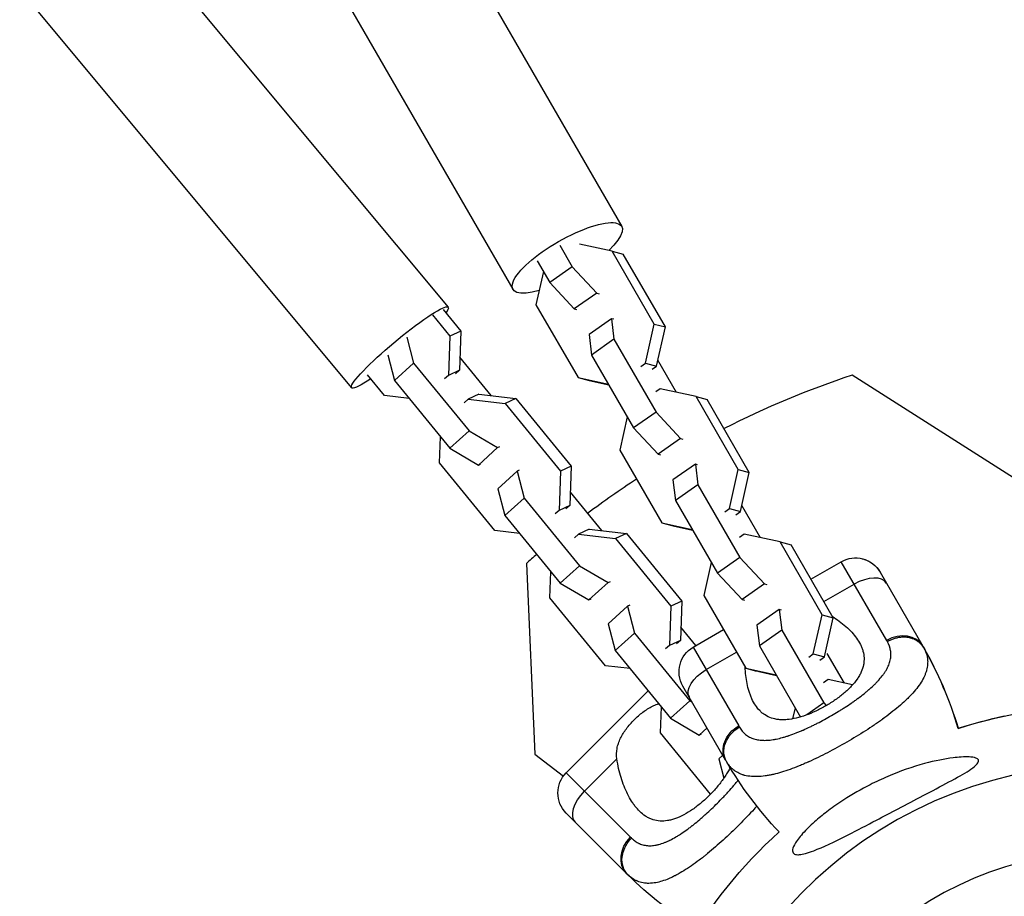
# Model space of a CAD drawing. Units: millimetres. Extents: x -11559 to 10585, y -7445 to 9802.
# Drawn here: x -229 to -22, y -5011 to -4826 of the extents above; entities that cross this region are included whole.
import ezdxf

# ---------------------------------------------------------------- set-up
doc = ezdxf.new("R2010")
doc.units = ezdxf.units.MM
doc.header["$LTSCALE"] = 20
doc.layers.add('2d', color=230, linetype='Continuous')

msp = doc.modelspace()

# ---------------------------------------------------------------- linework, layer by layer
at = {"layer": '2d'}
for p, q in [((-154.87, -4778.47), (-102.3, -4869.52)), ((-177.82, -4791.72), (-125.25, -4882.77)), ((-208.82, -4802.63), (-138.89, -4886.53)), ((-229.18, -4819.6), (-159.24, -4903.5)), ((-115.37, -4873.46), (-112.73, -4878.04)), ((-104.29, -4874.75), (-111.22, -4873.24)), ((-104.29, -4874.75), (-101.96, -4875.35)), ((-95.42, -4890.1), (-104.29, -4874.75)), ((-93.09, -4890.71), (-101.96, -4875.35)), ((-120.1, -4876.78), (-117.46, -4881.35)), ((-112.73, -4878.04), (-117.46, -4881.35)), ((-112.73, -4878.04), (-107.56, -4883.59)), ((-118.79, -4879.04), (-120.36, -4886.01)), ((-117.46, -4881.35), (-112.28, -4886.9)), ((-107.56, -4883.59), (-112.28, -4886.9)), ((-107.56, -4883.59), (-107.08, -4883.71)), ((-139.91, -4887.05), (-136.2, -4891.58)), ((-120.36, -4886.01), (-111.49, -4901.36)), ((-112.28, -4886.9), (-111.81, -4887.02)), ((-142.2, -4888.12), (-138.5, -4892.65)), ((-104.45, -4888.97), (-109.18, -4892.28)), ((-104.45, -4888.97), (-103.92, -4893.31)), ((-103.97, -4889.09), (-104.45, -4888.97)), ((-97.27, -4898.35), (-95.42, -4890.1)), ((-95.42, -4890.1), (-93.09, -4890.71)), ((-94.94, -4898.95), (-93.09, -4890.71)), ((-147.58, -4892.85), (-146.15, -4898.31)), ((-138.5, -4892.65), (-138.78, -4900.91)), ((-136.2, -4891.58), (-138.5, -4892.65)), ((-136.2, -4891.58), (-136.49, -4899.84)), ((-109.18, -4892.28), (-108.64, -4896.62)), ((-103.92, -4893.31), (-108.64, -4896.62)), ((-103.92, -4893.31), (-95.05, -4908.67)), ((-151.62, -4896.59), (-150.21, -4902)), ((-129.8, -4905.15), (-136.39, -4897.09)), ((-108.64, -4896.62), (-99.78, -4911.98)), ((-146.15, -4898.31), (-150.21, -4902)), ((-146.15, -4898.31), (-134.48, -4912.57)), ((-98.24, -4899.02), (-97.27, -4898.35)), ((-97.27, -4898.35), (-94.94, -4898.95)), ((-95.91, -4899.63), (-94.94, -4898.95)), ((-90.73, -4904.48), (-94.66, -4897.68)), ((-152.31, -4905.18), (-155.88, -4900.81)), ((-138.78, -4900.91), (-139.61, -4901.66)), ((-136.49, -4899.84), (-138.78, -4900.91)), ((-136.49, -4899.84), (-137.32, -4900.6)), ((-111.49, -4901.36), (-109.16, -4901.97)), ((-111.49, -4901.36), (-105.1, -4902.76)), ((-19.75, -4922.49), (-53.71, -4900.87)), ((-150.21, -4902), (-138.54, -4916.26)), ((-109.16, -4901.97), (-105.04, -4902.87)), ((-94.17, -4903.73), (-95.13, -4904.4)), ((-86.6, -4905.38), (-94.17, -4903.73)), ((-147.11, -4905.79), (-152.31, -4905.18)), ((-132.4, -4904.84), (-134.69, -4905.91)), ((-132.4, -4904.84), (-124.6, -4905.76)), ((-124.6, -4905.76), (-126.89, -4906.83)), ((-124.6, -4905.76), (-112.92, -4920.02)), ((-86.6, -4905.38), (-84.27, -4905.98)), ((-77.74, -4920.73), (-86.6, -4905.38)), ((-135.52, -4906.66), (-134.69, -4905.91)), ((-134.69, -4905.91), (-126.89, -4906.83)), ((-126.89, -4906.83), (-115.21, -4921.09)), ((-75.41, -4921.34), (-84.27, -4905.98)), ((-101.11, -4909.67), (-102.68, -4916.64)), ((-95.05, -4908.67), (-99.78, -4911.98)), ((-95.05, -4908.67), (-89.87, -4914.21)), ((-99.78, -4911.98), (-94.6, -4917.53)), ((-140.7, -4919.36), (-140.51, -4913.86)), ((-134.48, -4912.57), (-138.54, -4916.26)), ((-134.48, -4912.57), (-128.44, -4916.1)), ((-128.44, -4916.1), (-132.5, -4919.79)), ((-128.44, -4916.1), (-127.97, -4915.88)), ((-89.87, -4914.21), (-94.6, -4917.53)), ((-89.87, -4914.21), (-89.4, -4914.34)), ((-138.54, -4916.26), (-132.5, -4919.79)), ((-102.68, -4916.64), (-93.81, -4931.99)), ((-94.6, -4917.53), (-94.12, -4917.65)), ((-129.02, -4933.62), (-140.7, -4919.36)), ((-132.5, -4919.79), (-132.03, -4919.57)), ((-112.92, -4920.02), (-115.21, -4921.09)), ((-112.92, -4920.02), (-113.21, -4928.29)), ((-86.77, -4919.6), (-91.49, -4922.91)), ((-86.77, -4919.6), (-86.23, -4923.94)), ((-86.29, -4919.72), (-86.77, -4919.6)), ((-124.35, -4921.1), (-128.41, -4924.79)), ((-123.88, -4920.88), (-124.35, -4921.1)), ((-124.35, -4921.1), (-122.87, -4926.76)), ((-115.21, -4921.09), (-115.5, -4929.35)), ((-79.59, -4928.98), (-77.74, -4920.73)), ((-77.74, -4920.73), (-75.41, -4921.34)), ((-77.26, -4929.58), (-75.41, -4921.34)), ((-91.49, -4922.91), (-90.96, -4927.25)), ((-86.23, -4923.94), (-90.96, -4927.25)), ((-86.23, -4923.94), (-77.37, -4939.29)), ((-128.41, -4924.79), (-126.93, -4930.44)), ((-106.51, -4933.59), (-113.11, -4925.53)), ((-122.87, -4926.76), (-126.93, -4930.44)), ((-122.87, -4926.76), (-111.2, -4941.02)), ((-113.21, -4928.29), (-115.5, -4929.35)), ((-113.21, -4928.29), (-114.04, -4929.04)), ((-90.96, -4927.25), (-82.09, -4942.61)), ((-73.05, -4935.11), (-76.97, -4928.31)), ((-126.93, -4930.44), (-115.26, -4944.7)), ((-115.5, -4929.35), (-116.33, -4930.11)), ((-80.56, -4929.65), (-79.59, -4928.98)), ((-79.59, -4928.98), (-77.26, -4929.58)), ((-78.22, -4930.26), (-77.26, -4929.58)), ((-93.81, -4931.99), (-91.48, -4932.6)), ((-93.81, -4931.99), (-87.42, -4933.38)), ((-91.48, -4932.6), (-87.35, -4933.5)), ((-123.82, -4934.24), (-129.02, -4933.62)), ((-112.24, -4935.1), (-111.41, -4934.35)), ((-109.12, -4933.29), (-111.41, -4934.35)), ((-111.41, -4934.35), (-103.61, -4935.28)), ((-109.12, -4933.29), (-101.31, -4934.21)), ((-101.31, -4934.21), (-103.61, -4935.28)), ((-101.31, -4934.21), (-89.64, -4948.47)), ((-76.48, -4934.36), (-77.45, -4935.03)), ((-68.92, -4936.01), (-76.48, -4934.36)), ((-103.61, -4935.28), (-91.93, -4949.54)), ((-68.92, -4936.01), (-66.59, -4936.61)), ((-60.06, -4951.36), (-68.92, -4936.01)), ((-57.72, -4951.97), (-66.59, -4936.61)), ((-122.38, -4940.53), (-120.62, -4980.74)), ((-111.2, -4941.02), (-115.26, -4944.7)), ((-111.2, -4941.02), (-105.16, -4944.55)), ((-83.43, -4940.3), (-84.99, -4947.26)), ((-77.37, -4939.29), (-82.09, -4942.61)), ((-77.37, -4939.29), (-72.19, -4944.84)), ((-62.41, -4943.85), (-56.03, -4940.17)), ((-46.45, -4956.75), (-56.03, -4940.17)), ((-117.42, -4947.81), (-117.23, -4942.3)), ((-82.09, -4942.61), (-76.92, -4948.15)), ((-47.83, -4942.36), (-38.83, -4957.95)), ((-47.8, -4942.37), (-38.8, -4957.96)), ((-115.26, -4944.7), (-109.22, -4948.23)), ((-105.16, -4944.55), (-109.22, -4948.23)), ((-105.16, -4944.55), (-104.69, -4944.33)), ((-72.19, -4944.84), (-76.92, -4948.15)), ((-72.19, -4944.84), (-71.71, -4944.97)), ((-59.68, -4948.58), (-53.3, -4944.89)), ((-84.99, -4947.26), (-76.13, -4962.62)), ((-105.74, -4962.07), (-117.42, -4947.81)), ((-109.22, -4948.23), (-108.75, -4948.02)), ((-100.6, -4949.33), (-101.07, -4949.54)), ((-89.64, -4948.47), (-91.93, -4949.54)), ((-89.64, -4948.47), (-89.93, -4956.73)), ((-76.92, -4948.15), (-76.44, -4948.28)), ((-101.07, -4949.54), (-105.13, -4953.23)), ((-101.07, -4949.54), (-99.59, -4955.2)), ((-91.93, -4949.54), (-92.22, -4957.8)), ((-69.08, -4950.22), (-73.81, -4953.54)), ((-69.08, -4950.22), (-68.55, -4954.57)), ((-68.61, -4950.35), (-69.08, -4950.22)), ((-61.91, -4959.6), (-60.06, -4951.36)), ((-60.06, -4951.36), (-57.72, -4951.97)), ((-105.13, -4953.23), (-103.65, -4958.89)), ((-73.81, -4953.54), (-73.28, -4957.88)), ((-59.58, -4960.21), (-57.72, -4951.97)), ((-99.59, -4955.2), (-103.65, -4958.89)), ((-99.59, -4955.2), (-87.92, -4969.46)), ((-86.66, -4957.85), (-89.83, -4953.98)), ((-87.2, -4958.17), (-80.82, -4954.48)), ((-68.55, -4954.57), (-73.28, -4957.88)), ((-68.55, -4954.57), (-59.68, -4969.92)), ((-89.93, -4956.73), (-92.22, -4957.8)), ((-89.93, -4956.73), (-90.76, -4957.49)), ((-103.65, -4958.89), (-91.98, -4973.15)), ((-92.22, -4957.8), (-93.05, -4958.55)), ((-87.2, -4958.17), (-77.63, -4974.75)), ((-84.48, -4962.89), (-78.09, -4959.21)), ((-73.28, -4957.88), (-64.61, -4972.89)), ((-62.87, -4960.28), (-61.91, -4959.6)), ((-61.91, -4959.6), (-59.58, -4960.21)), ((-55.36, -4965.73), (-58.98, -4959.47)), ((-60.54, -4960.89), (-59.58, -4960.21)), ((-100.54, -4962.68), (-105.74, -4962.07)), ((-76.26, -4962.97), (-76.25, -4962.97)), ((-76.13, -4962.62), (-73.87, -4963.2)), ((-76.13, -4962.62), (-69.73, -4964.01)), ((-73.68, -4963.25), (-69.67, -4964.12)), ((-76, -4965.13), (-76, -4965.14)), ((-58.8, -4964.99), (-59.77, -4965.66)), ((-53.63, -4966.11), (-58.8, -4964.99)), ((-113.98, -4984.64), (-96.71, -4967.37)), ((-80.4, -4981.95), (-89.4, -4966.36)), ((-50.7, -4967.56), (-50.7, -4967.56)), ((-50, -4966.96), (-50, -4966.96)), ((-87.92, -4969.46), (-91.98, -4973.15)), ((-87.92, -4969.46), (-87.46, -4969.73)), ((-59.68, -4969.92), (-63.28, -4972.44)), ((-59.68, -4969.92), (-59.17, -4970.48)), ((-94.13, -4976.25), (-93.94, -4970.75)), ((-65.74, -4970.92), (-66.27, -4973.28)), ((-91.98, -4973.15), (-85.94, -4976.68)), ((-57.51, -4972.25), (-57.51, -4972.25)), ((-47.35, -4973.37), (-47.35, -4973.37)), ((-45.96, -4972.34), (-45.96, -4972.34)), ((-83.58, -4989.15), (-94.13, -4976.25)), ((-84.3, -4975.19), (-85.94, -4976.68)), ((-62.74, -4975.03), (-62.74, -4975.03)), ((-85.94, -4976.68), (-85.47, -4976.46)), ((-67.06, -4976.8), (-67.06, -4976.8)), ((-120.62, -4980.74), (-114.59, -4985.36)), ((-110.12, -4988.5), (-103.31, -4981.7)), ((-81, -4980.91), (-81.85, -4981.68)), ((-81.85, -4981.68), (-80.78, -4985.77)), ((-100.44, -4998.18), (-113.98, -4984.64)), ((-79.56, -4988.32), (-79.56, -4988.32)), ((-81.7, -4990.6), (-81.7, -4990.6)), ((-113.98, -4993.13), (-101.25, -5005.86)), ((-75.41, -4993.39), (-75.41, -4993.39)), ((-95.58, -4999.95), (-95.58, -4999.95))]:
    msp.add_line(p, q, dxfattribs=at)
at = {"layer": '2d', "extrusion": (0, 0, -1)}
msp.add_circle((-0.01, -5073.19), 72, dxfattribs=at)
at = {"layer": '2d'}
for centre, radius, start, end in [((7.95, -5086.91), 196, 108.3366, 116.9007), ((7.95, -5086.91), 196, 123.1197, 126.8052), ((7.95, -5086.91), 196, 130.8412, 131.6787), ((-109.23, -4998.6), 81.29, 16.6753, 29.7379), ((-109.2, -4998.6), 81.29, 16.6976, 29.7379), ((0.01, -5073.19), 90.23, 91.2701, 268.7299)]:
    msp.add_arc(centre, radius, start, end, dxfattribs=at)
at = {"layer": '2d', "extrusion": (0, 0, -1)}
for centre, radius, start, end in [((53.03, -4945.36), 6, 60, 150), ((53, -4945.37), 6, 103.6382, 150), ((84.2, -4963.36), 6, 330, 60), ((-0.01, -5073.19), 102.82, 72.2364, 107.8436), ((-0.01, -5073.17), 102.82, 72.2361, 77.8378), ((10, -4941.31), 81.29, 316.6695, 329.7379), ((109.74, -4988.89), 6, 314.9999, 44.9999), ((-0.01, -5073.19), 102.82, 12.1467, 47.7425), ((43.77, -4948.38), 81.29, 301.6852, 314.7377)]:
    msp.add_arc(centre, radius, start, end, dxfattribs=at)
for centre, major_axis, ratio, start_param, end_param in [((-113.77, -4876.15), (11.47, 6.63), 0.293829, 2.271271, 7.171674), ((-149.06, -4895.02), (10.18, 8.48), 0.11845, 2.312914, 6.69861), ((-82.84, -4965.73), (5.2, 3), 0.545265, 3.141593, 4.712389), ((-75.2, -4978.95), (5.2, 3), 0.808568, 3.141593, 4.712389), ((-107.81, -4990.82), (4.24, 4.24), 0.545265, 3.141593, 4.712389), ((-97.01, -5001.61), (4.24, 4.24), 0.808568, 3.141593, 4.712389)]:
    msp.add_ellipse(centre, major_axis=major_axis, ratio=ratio, start_param=start_param, end_param=end_param, dxfattribs=at)
at = {"layer": '2d'}
for centre, ratio, end_param in [((-51.66, -4947.73), 0.545265, 1.570796), ((-51.64, -4947.73), 0.545265, 0.08063), ((-44.03, -4960.95), 0.808568, 1.570796), ((-44, -4960.96), 0.808568, 0.08063)]:
    msp.add_ellipse(centre, major_axis=(5.2, 3), ratio=ratio, start_param=0, end_param=end_param, dxfattribs=at)
for points, knots in [([(-57.87, -4951.7), (-57.39, -4952.01), (-56.93, -4952.33), (-55.98, -4953.03), (-55.5, -4953.42), (-54.16, -4954.6), (-53.4, -4955.42), (-52.48, -4956.71), (-52.21, -4957.15), (-51.87, -4957.82), (-51.77, -4958.06), (-51.59, -4958.52), (-51.51, -4958.75), (-51.31, -4959.45), (-51.24, -4959.93), (-51.2, -4960.66), (-51.21, -4960.9), (-51.25, -4961.4), (-51.28, -4961.65), (-51.43, -4962.39), (-51.59, -4962.89), (-51.92, -4963.64), (-52.05, -4963.89), (-52.34, -4964.4), (-52.5, -4964.65), (-53.03, -4965.42), (-53.44, -4965.92), (-54.13, -4966.66), (-54.38, -4966.91), (-54.9, -4967.4), (-55.17, -4967.64), (-56.03, -4968.36), (-56.63, -4968.83), (-57.59, -4969.49), (-57.92, -4969.71), (-58.59, -4970.13), (-58.93, -4970.34), (-59.28, -4970.54)], [0.06276432, 0.06276432, 0.06276432, 0.06276432, 0.0648626, 0.0648626, 0.06722791, 0.06722791, 0.07195852, 0.07195852, 0.07432383, 0.07432383, 0.07550649, 0.07550649, 0.07668914, 0.07668914, 0.07905445, 0.07905445, 0.08023711, 0.08023711, 0.08141976, 0.08141976, 0.08378507, 0.08378507, 0.08496772, 0.08496772, 0.08615038, 0.08615038, 0.08851569, 0.08851569, 0.08969834, 0.08969834, 0.090881, 0.090881, 0.09324631, 0.09324631, 0.09442896, 0.09442896, 0.09561161, 0.09561161, 0.09561161, 0.09561161]), ([(-77.47, -4975.02), (-77.29, -4975.33), (-77.1, -4975.61), (-76.77, -4975.99), (-76.6, -4976.18), (-76.42, -4976.35), (-76.3, -4976.45), (-76.24, -4976.51), (-75.92, -4976.77), (-75.64, -4976.95), (-75.2, -4977.18), (-75.05, -4977.25), (-74.74, -4977.38), (-74.58, -4977.44), (-74.09, -4977.59), (-73.74, -4977.67), (-73.2, -4977.74), (-72.92, -4977.77), (-72.63, -4977.79), (-72.44, -4977.79), (-72.34, -4977.8), (-71.85, -4977.8), (-71.45, -4977.78), (-70.82, -4977.71), (-70.5, -4977.66), (-70.11, -4977.6), (-69.95, -4977.57), (-69.84, -4977.55), (-69.78, -4977.54), (-69.29, -4977.44), (-68.84, -4977.33), (-68.15, -4977.14), (-67.8, -4977.04), (-67.39, -4976.91), (-67.21, -4976.85), (-67.09, -4976.81), (-67.03, -4976.79), (-66.5, -4976.61), (-66.02, -4976.43), (-65.29, -4976.15), (-64.92, -4976), (-64.49, -4975.82), (-64.3, -4975.74), (-64.18, -4975.68), (-64.11, -4975.65), (-63.56, -4975.41), (-63.07, -4975.19), (-62.32, -4974.83), (-61.95, -4974.65), (-61.57, -4974.46), (-61.32, -4974.34), (-61.2, -4974.27), (-60.57, -4973.96), (-60.08, -4973.69), (-59.09, -4973.15), (-58.6, -4972.88), (-57.61, -4972.31), (-57.12, -4972.02), (-56.4, -4971.58), (-56.16, -4971.43), (-55.68, -4971.13), (-55.44, -4970.98), (-54.73, -4970.52), (-54.27, -4970.21), (-53.59, -4969.74), (-53.26, -4969.51), (-52.87, -4969.23), (-52.71, -4969.11), (-52.6, -4969.04), (-52.55, -4969), (-52.05, -4968.63), (-51.63, -4968.31), (-51.01, -4967.82), (-50.71, -4967.57), (-50.37, -4967.28), (-50.23, -4967.16), (-50.14, -4967.08), (-50.09, -4967.04), (-49.66, -4966.66), (-49.3, -4966.33), (-48.79, -4965.83), (-48.54, -4965.57), (-48.27, -4965.28), (-48.16, -4965.16), (-48.08, -4965.07), (-48.05, -4965.03), (-47.71, -4964.65), (-47.43, -4964.31), (-47.06, -4963.8), (-46.88, -4963.54), (-46.72, -4963.29), (-46.61, -4963.12), (-46.56, -4963.03), (-46.32, -4962.6), (-46.15, -4962.26), (-45.94, -4961.76), (-45.88, -4961.59), (-45.78, -4961.25), (-45.73, -4961.08), (-45.62, -4960.58), (-45.57, -4960.24), (-45.55, -4959.74), (-45.55, -4959.49), (-45.58, -4959.2), (-45.59, -4959.08), (-45.6, -4959), (-45.61, -4958.96), (-45.72, -4958.27), (-45.95, -4957.64), (-46.3, -4957.02)], [0, 0, 0, 0, 0.03125, 0.03125, 0.046875, 0.054687, 0.054687, 0.0625, 0.0625, 0.09375, 0.09375, 0.109375, 0.109375, 0.125, 0.125, 0.15625, 0.15625, 0.171875, 0.179687, 0.179687, 0.1875, 0.1875, 0.21875, 0.21875, 0.234375, 0.242187, 0.246094, 0.246094, 0.25, 0.25, 0.28125, 0.28125, 0.296875, 0.304687, 0.308594, 0.308594, 0.3125, 0.3125, 0.34375, 0.34375, 0.359375, 0.367187, 0.371094, 0.371094, 0.375, 0.375, 0.40625, 0.40625, 0.421875, 0.429687, 0.429687, 0.4375, 0.4375, 0.46875, 0.46875, 0.5, 0.5, 0.53125, 0.53125, 0.546875, 0.546875, 0.5625, 0.5625, 0.59375, 0.59375, 0.609375, 0.617187, 0.621094, 0.621094, 0.625, 0.625, 0.65625, 0.65625, 0.671875, 0.679687, 0.683594, 0.683594, 0.6875, 0.6875, 0.71875, 0.71875, 0.734375, 0.742187, 0.746094, 0.746094, 0.75, 0.75, 0.78125, 0.78125, 0.796875, 0.804687, 0.804687, 0.8125, 0.8125, 0.84375, 0.84375, 0.859375, 0.859375, 0.875, 0.875, 0.90625, 0.90625, 0.921875, 0.929687, 0.933594, 0.933594, 0.9375, 0.9375, 1, 1, 1, 1]), ([(-38.26, -4959.05), (-38.05, -4959.56), (-37.92, -4960.07), (-37.85, -4960.6), (-37.85, -4960.63), (-37.84, -4960.68), (-37.83, -4960.75), (-37.82, -4960.93), (-37.8, -4961.29), (-37.81, -4961.59), (-37.86, -4962.21), (-37.93, -4962.62), (-38.05, -4963.07), (-38.06, -4963.09), (-38.07, -4963.14), (-38.1, -4963.22), (-38.15, -4963.4), (-38.28, -4963.76), (-38.4, -4964.07), (-38.69, -4964.69), (-38.92, -4965.12), (-39.72, -4966.41), (-40.42, -4967.29), (-41.27, -4968.21), (-41.28, -4968.22), (-41.31, -4968.24), (-41.34, -4968.28), (-41.43, -4968.37), (-41.6, -4968.55), (-41.95, -4968.91), (-42.27, -4969.22), (-42.94, -4969.85), (-43.42, -4970.28), (-44.94, -4971.57), (-46.08, -4972.45), (-47.35, -4973.37), (-47.36, -4973.38), (-47.4, -4973.4), (-47.45, -4973.44), (-47.57, -4973.53), (-47.82, -4973.71), (-48.33, -4974.06), (-48.77, -4974.37), (-49.67, -4974.98), (-50.29, -4975.38), (-52.18, -4976.6), (-53.5, -4977.4), (-54.86, -4978.19)], [0.0212604, 0.0212604, 0.0212604, 0.0212604, 0.06248, 0.06248, 0.0644326, 0.0644326, 0.0663851, 0.0702901, 0.0781001, 0.0937201, 0.0937201, 0.1249601, 0.1249601, 0.1269126, 0.1269126, 0.1288651, 0.1327701, 0.1405801, 0.1562001, 0.1562001, 0.1874401, 0.1874401, 0.2499202, 0.2499202, 0.2508964, 0.2508964, 0.2518727, 0.2538252, 0.2577302, 0.2655402, 0.2811602, 0.2811602, 0.3124002, 0.3124002, 0.3748803, 0.3748803, 0.3758565, 0.3758565, 0.3768328, 0.3787853, 0.3826903, 0.3905003, 0.4061203, 0.4061203, 0.4373603, 0.4373603, 0.4998404, 0.4998404, 0.4998404, 0.4998404]), ([(-59.28, -4970.54), (-59.62, -4970.74), (-59.97, -4970.93), (-60.67, -4971.3), (-61.03, -4971.48), (-62.09, -4971.98), (-62.79, -4972.27), (-64.17, -4972.77), (-64.87, -4972.97), (-66.19, -4973.28), (-66.83, -4973.39), (-67.75, -4973.46), (-68.05, -4973.48), (-68.64, -4973.47), (-68.92, -4973.46), (-69.74, -4973.37), (-70.25, -4973.26), (-71.22, -4972.93), (-71.66, -4972.72), (-72.28, -4972.33), (-72.47, -4972.19), (-72.85, -4971.89), (-73.03, -4971.72), (-73.89, -4970.85), (-74.43, -4970.01), (-74.98, -4968.8), (-75.08, -4968.55), (-75.27, -4968.04), (-75.37, -4967.77), (-75.62, -4966.96), (-75.76, -4966.4), (-76.1, -4964.73), (-76.23, -4963.56), (-76.29, -4962.34)], [0.09561161, 0.09561161, 0.09561161, 0.09561161, 0.09679235, 0.09679235, 0.09797309, 0.09797309, 0.10033456, 0.10033456, 0.10269604, 0.10269604, 0.10505751, 0.10505751, 0.10623825, 0.10623825, 0.10741899, 0.10741899, 0.10978046, 0.10978046, 0.11214194, 0.11214194, 0.11332267, 0.11332267, 0.11450341, 0.11450341, 0.11922636, 0.11922636, 0.1204071, 0.1204071, 0.12158783, 0.12158783, 0.12394931, 0.12394931, 0.12842117, 0.12842117, 0.12842117, 0.12842117]), ([(-99.69, -4973.48), (-99.1, -4972.89), (-98.48, -4972.35), (-97.5, -4971.62), (-97.16, -4971.39), (-96.49, -4970.97), (-96.15, -4970.78), (-95.46, -4970.45), (-95.1, -4970.3), (-94.66, -4970.15), (-94.57, -4970.12), (-94.48, -4970.09)], [0.009879732, 0.009879732, 0.009879732, 0.009879732, 0.012351345, 0.012351345, 0.013587152, 0.013587152, 0.014822959, 0.014822959, 0.016058766, 0.016058766, 0.016363818, 0.016363818, 0.016363818, 0.016363818]), ([(-103.31, -4981.7), (-103.42, -4980.96), (-103.41, -4980.24), (-103.21, -4979.15), (-103.11, -4978.79), (-102.87, -4978.08), (-102.73, -4977.72), (-102.39, -4977.03), (-102.2, -4976.69), (-101.78, -4976), (-101.55, -4975.67), (-101.06, -4975.02), (-100.81, -4974.7), (-100.27, -4974.08), (-99.98, -4973.77), (-99.69, -4973.48)], [0, 0, 0, 0, 0.002469933, 0.002469933, 0.003704899, 0.003704899, 0.004939866, 0.004939866, 0.006174832, 0.006174832, 0.007409799, 0.007409799, 0.008644765, 0.008644765, 0.009879732, 0.009879732, 0.009879732, 0.009879732]), ([(-79.74, -4977.09), (-79.6, -4976.89), (-79.45, -4976.69), (-78.77, -4975.92), (-78.16, -4975.41), (-77.47, -4975.02)], [0.6673564, 0.6673564, 0.6673564, 0.6673564, 0.75, 0.75, 1, 1, 1, 1]), ([(-80.21, -4982.28), (-80.54, -4981.72), (-80.72, -4981.09), (-80.8, -4979.76), (-80.69, -4979.07), (-80.26, -4977.95), (-80.03, -4977.51), (-79.74, -4977.09)], [0, 0, 0, 0, 0.25, 0.25, 0.5, 0.5, 0.6673564, 0.6673564, 0.6673564, 0.6673564]), ([(-54.86, -4978.19), (-56.22, -4978.97), (-57.58, -4979.72), (-60.25, -4981.09), (-61.55, -4981.73), (-62.84, -4982.31), (-62.86, -4982.32), (-62.9, -4982.34), (-62.97, -4982.37), (-63.12, -4982.43), (-63.43, -4982.57), (-64.03, -4982.83), (-64.54, -4983.04), (-65.54, -4983.45), (-66.18, -4983.7), (-68.06, -4984.37), (-69.23, -4984.72), (-70.33, -4984.97), (-70.35, -4984.98), (-70.39, -4984.99), (-70.45, -4985), (-70.58, -4985.03), (-70.84, -4985.09), (-71.35, -4985.19), (-71.78, -4985.26), (-72.61, -4985.38), (-73.15, -4985.43), (-74.1, -4985.46), (-74.53, -4985.45), (-74.94, -4985.42)], [0.4998404, 0.4998404, 0.4998404, 0.4998404, 0.5623603, 0.5623603, 0.6248803, 0.6248803, 0.6258572, 0.6258572, 0.626834, 0.6287878, 0.6326953, 0.6405103, 0.6561403, 0.6561403, 0.6874002, 0.6874002, 0.7499202, 0.7499202, 0.7508971, 0.7508971, 0.7518739, 0.7538277, 0.7577352, 0.7655502, 0.7811802, 0.7811802, 0.8124401, 0.8124401, 0.8399462, 0.8399462, 0.8399462, 0.8399462]), ([(-83.8, -4989.37), (-84.08, -4989.65), (-84.37, -4989.92), (-84.95, -4990.46), (-85.25, -4990.72), (-86.15, -4991.48), (-86.74, -4991.94), (-87.96, -4992.78), (-88.57, -4993.16), (-89.77, -4993.8), (-90.36, -4994.07), (-91.23, -4994.38), (-91.52, -4994.47), (-92.08, -4994.62), (-92.36, -4994.68), (-93.18, -4994.81), (-93.7, -4994.84), (-94.72, -4994.77), (-95.2, -4994.68), (-95.89, -4994.46), (-96.12, -4994.38), (-96.56, -4994.18), (-96.78, -4994.07), (-97.83, -4993.45), (-98.57, -4992.77), (-99.42, -4991.75), (-99.58, -4991.53), (-99.9, -4991.09), (-100.06, -4990.86), (-100.51, -4990.14), (-100.79, -4989.63), (-101.58, -4988.05), (-102.04, -4986.89), (-102.61, -4985.02), (-102.79, -4984.38), (-103.09, -4983.06), (-103.21, -4982.38), (-103.31, -4981.7)], [0.09561161, 0.09561161, 0.09561161, 0.09561161, 0.09679235, 0.09679235, 0.09797309, 0.09797309, 0.10033456, 0.10033456, 0.10269604, 0.10269604, 0.10505751, 0.10505751, 0.10623825, 0.10623825, 0.10741899, 0.10741899, 0.10978046, 0.10978046, 0.11214194, 0.11214194, 0.11332267, 0.11332267, 0.11450341, 0.11450341, 0.11922636, 0.11922636, 0.1204071, 0.1204071, 0.12158783, 0.12158783, 0.12394931, 0.12394931, 0.12867226, 0.12867226, 0.13103373, 0.13103373, 0.13339521, 0.13339521, 0.13339521, 0.13339521]), ([(-74.94, -4985.42), (-75.46, -4985.37), (-75.94, -4985.29), (-76.45, -4985.16), (-76.5, -4985.15), (-76.61, -4985.12), (-76.76, -4985.07), (-77.11, -4984.95), (-77.39, -4984.83), (-77.95, -4984.57), (-78.29, -4984.36), (-78.63, -4984.1), (-78.65, -4984.08), (-78.69, -4984.05), (-78.75, -4984.01), (-78.88, -4983.9), (-79.14, -4983.67), (-79.35, -4983.45), (-79.75, -4982.99), (-79.99, -4982.65), (-80.21, -4982.28)], [0.8399462, 0.8399462, 0.8399462, 0.8399462, 0.8749601, 0.8749601, 0.8788676, 0.8788676, 0.8827751, 0.8905901, 0.9062201, 0.9062201, 0.93748, 0.93748, 0.9394338, 0.9394338, 0.9413875, 0.945295, 0.95311, 0.96874, 0.96874, 1, 1, 1, 1]), ([(-65.15, -5001.89), (-65.54, -5001.89), (-65.85, -5001.82), (-66.25, -5001.47), (-66.33, -5001.19), (-66.21, -5000.43), (-66, -4999.95), (-65.27, -4998.76), (-64.67, -4998), (-63.12, -4996.32), (-62.25, -4995.49), (-60.51, -4993.98), (-59.64, -4993.27), (-57.7, -4991.82), (-56.61, -4991.06), (-53.71, -4989.18), (-51.83, -4988.11), (-48.71, -4986.52), (-47.45, -4985.94), (-43.65, -4984.31), (-41.03, -4983.39), (-36.23, -4982.09), (-34.19, -4981.7), (-31.31, -4981.34), (-30.08, -4981.25), (-28.54, -4981.33), (-28.02, -4981.4), (-27.39, -4981.64), (-27.2, -4981.77), (-27.05, -4982.07), (-27.06, -4982.23), (-27.24, -4982.62), (-27.42, -4982.84), (-28.03, -4983.41), (-28.55, -4983.78), (-30.17, -4984.84), (-31.64, -4985.66), (-35.05, -4987.5), (-36.92, -4988.47), (-40.49, -4990.34), (-42.27, -4991.28), (-45.56, -4993.01), (-47.08, -4993.81), (-48.59, -4994.6), (-50.6, -4995.66), (-52.63, -4996.73), (-57.48, -4999.18), (-59.91, -5000.33), (-63.09, -5001.53), (-64.11, -5001.82), (-64.96, -5001.89), (-65.05, -5001.89), (-65.15, -5001.89)], [-104.485264, -104.485264, -104.485264, -104.485264, -100.598786, -100.598786, -96.671929, -96.671929, -92.544577, -92.544577, -87.59023, -87.59023, -82.913507, -82.913507, -78.751396, -78.751396, -73.899367, -73.899367, -66.05257, -66.05257, -60.956691, -60.956691, -50.664723, -50.664723, -41.665184, -41.665184, -35.613595, -35.613595, -32.391806, -32.391806, -30.304297, -30.304297, -28.567857, -28.567857, -26.664609, -26.664609, -23.618001, -23.618001, -17.480631, -17.480631, -11.147852, -11.147852, -5.152759, -5.152759, 0, 0, 0, 6.898473, 6.898473, 17.02274, 17.02274, 23.86477, 23.86477, 24.810611, 24.810611, 24.810611, 24.810611]), ([(-79.45, -4983.55), (-79.53, -4983.7), (-79.6, -4983.84), (-79.84, -4984.29), (-80.01, -4984.59), (-80.39, -4985.19), (-80.59, -4985.5), (-81.23, -4986.42), (-81.69, -4987.03), (-82.44, -4987.92), (-82.7, -4988.21), (-83.24, -4988.79), (-83.52, -4989.09), (-83.8, -4989.37)], [0.087934864, 0.087934864, 0.087934864, 0.087934864, 0.088515687, 0.088515687, 0.089698342, 0.089698342, 0.090880996, 0.090880996, 0.093246305, 0.093246305, 0.09442896, 0.09442896, 0.095611615, 0.095611615, 0.095611615, 0.095611615]), ([(-100.22, -4998.4), (-99.97, -4998.65), (-99.7, -4998.87), (-99.29, -4999.16), (-99.08, -4999.29), (-98.86, -4999.41), (-98.71, -4999.48), (-98.64, -4999.52), (-98.26, -4999.69), (-97.95, -4999.79), (-97.47, -4999.9), (-97.3, -4999.93), (-96.97, -4999.97), (-96.8, -4999.99), (-96.28, -5000.01), (-95.93, -4999.99), (-95.39, -4999.93), (-95.11, -4999.88), (-94.83, -4999.82), (-94.64, -4999.78), (-94.54, -4999.76), (-94.07, -4999.63), (-93.68, -4999.5), (-93.09, -4999.27), (-92.8, -4999.15), (-92.44, -4998.99), (-92.29, -4998.92), (-92.19, -4998.87), (-92.14, -4998.84), (-91.69, -4998.62), (-91.28, -4998.4), (-90.67, -4998.04), (-90.36, -4997.85), (-89.99, -4997.62), (-89.83, -4997.51), (-89.73, -4997.44), (-89.67, -4997.41), (-89.21, -4997.1), (-88.79, -4996.8), (-88.16, -4996.34), (-87.84, -4996.1), (-87.47, -4995.81), (-87.31, -4995.69), (-87.21, -4995.6), (-87.15, -4995.56), (-86.68, -4995.18), (-86.26, -4994.84), (-85.63, -4994.3), (-85.32, -4994.03), (-85.01, -4993.75), (-84.8, -4993.56), (-84.69, -4993.47), (-84.17, -4993), (-83.76, -4992.62), (-82.94, -4991.84), (-82.54, -4991.45), (-81.73, -4990.64), (-81.34, -4990.23), (-80.75, -4989.62), (-80.56, -4989.41), (-80.18, -4989), (-79.99, -4988.8), (-79.42, -4988.17), (-79.05, -4987.75), (-78.52, -4987.12), (-78.25, -4986.81), (-77.95, -4986.45), (-77.83, -4986.29), (-77.78, -4986.23), (-77.77, -4986.22), (-77.76, -4986.21)], [0, 0, 0, 0, 0.03125, 0.03125, 0.046875, 0.0546875, 0.0546875, 0.0625, 0.0625, 0.09375, 0.09375, 0.109375, 0.109375, 0.125, 0.125, 0.15625, 0.15625, 0.171875, 0.1796875, 0.1796875, 0.1875, 0.1875, 0.21875, 0.21875, 0.234375, 0.2421875, 0.2460937, 0.2460937, 0.25, 0.25, 0.28125, 0.28125, 0.296875, 0.3046875, 0.3085937, 0.3085937, 0.3125, 0.3125, 0.34375, 0.34375, 0.359375, 0.3671875, 0.3710937, 0.3710937, 0.375, 0.375, 0.40625, 0.40625, 0.421875, 0.4296875, 0.4296875, 0.4375, 0.4375, 0.46875, 0.46875, 0.5, 0.5, 0.53125, 0.53125, 0.546875, 0.546875, 0.5625, 0.5625, 0.59375, 0.59375, 0.609375, 0.6171875, 0.6210937, 0.6210937, 0.621753, 0.621753, 0.621753, 0.621753]), ([(-73.82, -4991.66), (-74, -4991.86), (-74.18, -4992.07), (-75.38, -4993.38), (-76.45, -4994.5), (-77.56, -4995.61)], [0.42588981, 0.42588981, 0.42588981, 0.42588981, 0.43736034, 0.43736034, 0.49984039, 0.49984039, 0.49984039, 0.49984039]), ([(-77.56, -4995.61), (-78.67, -4996.72), (-79.79, -4997.79), (-82.01, -4999.81), (-83.11, -5000.76), (-84.2, -5001.65), (-84.22, -5001.67), (-84.25, -5001.7), (-84.31, -5001.74), (-84.44, -5001.85), (-84.7, -5002.06), (-85.21, -5002.47), (-85.65, -5002.8), (-86.51, -5003.45), (-87.07, -5003.86), (-88.71, -5005), (-89.75, -5005.64), (-90.75, -5006.17), (-90.77, -5006.18), (-90.8, -5006.2), (-90.85, -5006.22), (-90.97, -5006.29), (-91.21, -5006.41), (-91.68, -5006.64), (-92.07, -5006.82), (-92.84, -5007.15), (-93.35, -5007.33), (-94.26, -5007.61), (-94.67, -5007.71), (-95.08, -5007.79)], [0.4998404, 0.4998404, 0.4998404, 0.4998404, 0.5623603, 0.5623603, 0.6248803, 0.6248803, 0.6258572, 0.6258572, 0.626834, 0.6287878, 0.6326953, 0.6405103, 0.6561403, 0.6561403, 0.6874002, 0.6874002, 0.7499202, 0.7499202, 0.7508971, 0.7508971, 0.7518739, 0.7538277, 0.7577352, 0.7655502, 0.7811802, 0.7811802, 0.8124401, 0.8124401, 0.8399462, 0.8399462, 0.8399462, 0.8399462]), ([(-101.88, -5000.99), (-101.79, -5000.76), (-101.69, -5000.52), (-101.24, -4999.61), (-100.78, -4998.96), (-100.22, -4998.4)], [0.6673564, 0.6673564, 0.6673564, 0.6673564, 0.75, 0.75, 1, 1, 1, 1]), ([(-100.99, -5006.12), (-101.44, -5005.67), (-101.79, -5005.11), (-102.2, -5003.84), (-102.28, -5003.14), (-102.16, -5001.95), (-102.05, -5001.47), (-101.88, -5000.99)], [0, 0, 0, 0, 0.25, 0.25, 0.5, 0.5, 0.6673564, 0.6673564, 0.6673564, 0.6673564]), ([(-95.08, -5007.79), (-95.59, -5007.88), (-96.08, -5007.93), (-96.61, -5007.93), (-96.66, -5007.93), (-96.77, -5007.93), (-96.93, -5007.93), (-97.3, -5007.9), (-97.6, -5007.86), (-98.21, -5007.75), (-98.59, -5007.63), (-98.99, -5007.47), (-99.01, -5007.46), (-99.06, -5007.44), (-99.13, -5007.41), (-99.28, -5007.34), (-99.59, -5007.19), (-99.85, -5007.03), (-100.35, -5006.69), (-100.68, -5006.43), (-100.99, -5006.12)], [0.8399462, 0.8399462, 0.8399462, 0.8399462, 0.8749601, 0.8749601, 0.8788676, 0.8788676, 0.8827751, 0.8905901, 0.9062201, 0.9062201, 0.93748, 0.93748, 0.9394338, 0.9394338, 0.9413875, 0.945295, 0.95311, 0.96874, 0.96874, 1, 1, 1, 1])]:
    msp.add_open_spline(points, degree=3, knots=knots, dxfattribs=at)
for points in [[(-46.3, -4957.02), (-46.35, -4956.93), (-46.4, -4956.84), (-46.45, -4956.75)], [(-38.83, -4957.95), (-38.77, -4958.06), (-38.71, -4958.17), (-38.65, -4958.28)], [(-38.8, -4957.96), (-38.74, -4958.07), (-38.68, -4958.18), (-38.62, -4958.28)], [(-38.65, -4958.28), (-38.5, -4958.53), (-38.37, -4958.79), (-38.26, -4959.05)], [(-38.62, -4958.28), (-38.53, -4958.45), (-38.44, -4958.61), (-38.36, -4958.77)], [(-77.63, -4974.75), (-77.58, -4974.84), (-77.53, -4974.93), (-77.47, -4975.02)], [(-73.24, -4977.74), (-73.24, -4977.74), (-73.24, -4977.74), (-73.24, -4977.74)], [(-80.21, -4982.28), (-80.28, -4982.17), (-80.34, -4982.06), (-80.4, -4981.95)], [(-100.44, -4998.18), (-100.37, -4998.26), (-100.29, -4998.33), (-100.22, -4998.4)], [(-100.99, -5006.12), (-101.08, -5006.03), (-101.16, -5005.95), (-101.25, -5005.86)]]:
    msp.add_open_spline(points, degree=3, dxfattribs=at)
for points, weights in [([(-40.68, -4956.5), (-43.38, -4955.34), (-46.3, -4957.02)], [0.864995027317, 0.81070234095, 1]), ([(-38.65, -4958.28), (-39.33, -4957.08), (-40.68, -4956.5)], [1, 0.8950856396, 0.864995027317]), ([(-38.62, -4958.28), (-38.72, -4958.11), (-38.84, -4957.94)], [1, 0.9831147036, 0.968167555308])]:
    msp.add_rational_spline(points, weights, degree=2, dxfattribs=at)

doc.saveas('drawing.dxf')
